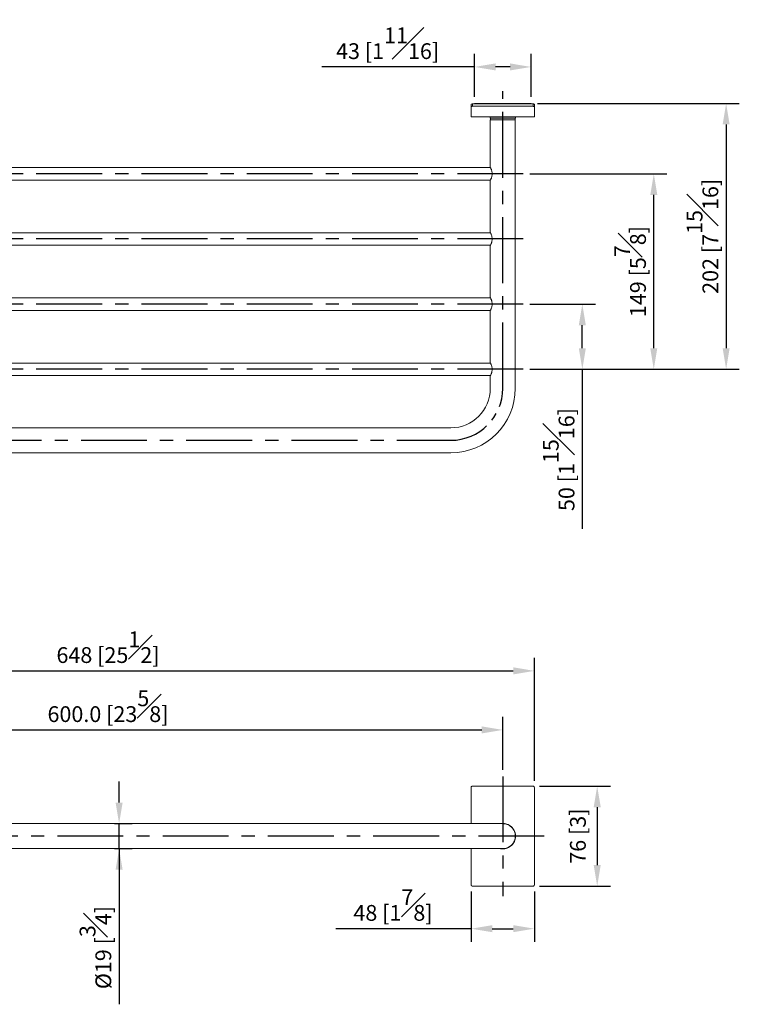
# Model space of a CAD drawing. Units: millimetres. Extents: x -1116 to 210, y -21 to 837.
# Drawn here: x 69 to 138, y 83 to 177 of the extents above; entities that cross this region are included whole.
import ezdxf

# ---------------------------------------------------------------- set-up
doc = ezdxf.new("R2010")
doc.units = ezdxf.units.MM
doc.linetypes.add('CENTER', pattern=[2, 1.25, -0.25, 0.25, -0.25])
doc.layers.add('A2', color=1, linetype='CENTER')
doc.layers.add('DIM', color=6, linetype='Continuous')
doc.styles.add('勝泰-1.5', font='simplex.shx', dxfattribs={"height": 1.5, "bigfont": 'chineset.shx'})
doc.dimstyles.new('比例1／8', dxfattribs={"dimtxt": 1.5, "dimasz": 2, "dimexe": 1.25, "dimexo": 0.625, "dimgap": 0.5, "dimtad": 1, "dimdec": 0, "dimlfac": 8, "dimdsep": 46, "dimtxsty": '勝泰-1.5', "dimcen": 2.5, "dimadec": 0, "dimazin": 0, "dimtfac": 1, "dimtdec": 0, "dimtmove": 0, "dimatfit": 3, "dimfxl": 0, "dimfrac": 1, "dimarcsym": 0})
doc.dimstyles.new('比例1／8(精度0.0)', dxfattribs={"dimtxt": 1.5, "dimasz": 2, "dimexe": 1.25, "dimexo": 0.625, "dimgap": 0.5, "dimtad": 1, "dimdec": 1, "dimlfac": 8, "dimzin": 0, "dimdsep": 46, "dimtxsty": '勝泰-1.5', "dimcen": 2.5, "dimadec": 0, "dimazin": 0, "dimtfac": 1, "dimtdec": 0, "dimtmove": 0, "dimatfit": 3, "dimfxl": 0, "dimfrac": 1, "dimtzin": 0, "dimarcsym": 0})

# ---------------------------------------------------------------- blocks, each defined once
blk = doc.blocks.new('*D417')
at = {"layer": 'Defpoints', "color": 0}
for p in [(115.34, 109.348), (40.34, 104.855), (115.34, 104.922)]:
    blk.add_point(p, dxfattribs=at)
at = {"layer": 'DIM', "color": 0, "lineweight": -2}
for p, q in [((40.34, 105.48), (40.34, 110.598)), ((115.34, 105.547), (115.34, 110.598)), ((42.34, 109.348), (113.34, 109.348))]:
    blk.add_line(p, q, dxfattribs=at)
at = {"layer": 'DIM', "color": 0}
for points in [[(42.34, 109.681), (42.34, 109.014), (40.34, 109.348)], [(113.34, 109.014), (113.34, 109.681), (115.34, 109.348)]]:
    blk.add_solid(points, dxfattribs=at)
at = {"layer": 'DIM', "color": 0, "insert": (77.84, 111.598), "char_height": 1.5, "attachment_point": 5, "style": '勝泰-1.5'}
blk.add_mtext('600.0 [23{\\H1.000000x;\\S5#8;}]', dxfattribs=at)
blk = doc.blocks.new('*D418')
at = {"layer": 'Defpoints', "color": 0}
for p in [(118.34, 114.957), (37.34, 103.894), (118.34, 103.894)]:
    blk.add_point(p, dxfattribs=at)
at = {"layer": 'DIM', "color": 0, "lineweight": -2}
for p, q in [((37.34, 104.519), (37.34, 116.207)), ((118.34, 104.519), (118.34, 116.207)), ((39.34, 114.957), (116.34, 114.957))]:
    blk.add_line(p, q, dxfattribs=at)
at = {"layer": 'DIM', "color": 0}
for points in [[(39.34, 115.291), (39.34, 114.624), (37.34, 114.957)], [(116.34, 114.624), (116.34, 115.291), (118.34, 114.957)]]:
    blk.add_solid(points, dxfattribs=at)
at = {"layer": 'DIM', "color": 0, "insert": (77.84, 117.207), "char_height": 1.5, "attachment_point": 5, "style": '勝泰-1.5'}
blk.add_mtext('{648 [25{\\H1.000000x;\\S1#2;}]}', dxfattribs=at)
blk = doc.blocks.new('*D419')
at = {"layer": 'Defpoints', "color": 0}
for p in [(112.34, 94.623), (118.34, 94.623), (118.34, 90.469)]:
    blk.add_point(p, dxfattribs=at)
at = {"layer": 'DIM', "color": 0, "lineweight": -2}
for p, q in [((112.34, 93.998), (112.34, 89.219)), ((118.34, 93.998), (118.34, 89.219)), ((112.34, 90.469), (99.483, 90.469)), ((114.34, 90.469), (116.34, 90.469))]:
    blk.add_line(p, q, dxfattribs=at)
at = {"layer": 'DIM', "color": 0}
for points in [[(114.34, 90.802), (114.34, 90.135), (112.34, 90.469)], [(116.34, 90.135), (116.34, 90.802), (118.34, 90.469)]]:
    blk.add_solid(points, dxfattribs=at)
at = {"layer": 'DIM', "color": 0, "insert": (104.911, 92.719), "char_height": 1.5, "attachment_point": 5, "style": '勝泰-1.5'}
blk.add_mtext('48 [1{\\H1.000000x;\\S7#8;}]', dxfattribs=at)
blk = doc.blocks.new('*D420')
at = {"layer": 'Defpoints', "color": 0}
for p in [(118.215, 104.009), (118.215, 94.509), (124.311, 94.509)]:
    blk.add_point(p, dxfattribs=at)
at = {"layer": 'DIM', "color": 0, "lineweight": -2}
for p, q in [((118.84, 104.009), (125.561, 104.009)), ((124.311, 102.009), (124.311, 96.509)), ((118.84, 94.509), (125.561, 94.509))]:
    blk.add_line(p, q, dxfattribs=at)
at = {"layer": 'DIM', "color": 0}
for points in [[(124.645, 102.009), (123.978, 102.009), (124.311, 104.009)], [(123.978, 96.509), (124.645, 96.509), (124.311, 94.509)]]:
    blk.add_solid(points, dxfattribs=at)
at = {"layer": 'DIM', "color": 0, "insert": (122.671, 99.259), "char_height": 1.5, "attachment_point": 5, "rotation": 90, "style": '勝泰-1.5'}
blk.add_mtext('76 [3]', dxfattribs=at)
blk = doc.blocks.new('*D421')
at = {"layer": 'Defpoints', "color": 0}
for p in [(77.84, 100.446), (78.897, 100.446), (77.84, 98.071)]:
    blk.add_point(p, dxfattribs=at)
at = {"layer": 'DIM', "color": 0, "lineweight": -2}
for p, q in [((78.897, 102.446), (78.897, 104.446)), ((78.465, 100.446), (80.147, 100.446)), ((78.897, 98.071), (78.897, 100.446)), ((78.465, 98.071), (80.147, 98.071)), ((78.897, 98.071), (78.897, 83.285)), ((78.897, 96.071), (78.897, 94.071))]:
    blk.add_line(p, q, dxfattribs=at)
at = {"layer": 'DIM', "color": 0}
for points in [[(78.564, 102.446), (79.23, 102.446), (78.897, 100.446)], [(79.23, 96.071), (78.564, 96.071), (78.897, 98.071)]]:
    blk.add_solid(points, dxfattribs=at)
at = {"layer": 'DIM', "color": 0, "insert": (76.647, 88.678), "char_height": 1.5, "attachment_point": 5, "rotation": 90, "style": '勝泰-1.5'}
blk.add_mtext('{Ø19 [{\\H1.000000x;\\S3#4;}]}', dxfattribs=at)
blk = doc.blocks.new('*D463')
at = {"layer": 'Defpoints', "color": 0}
for p in [(117.28, 149.792), (122.897, 149.792), (117.28, 143.605)]:
    blk.add_point(p, dxfattribs=at)
at = {"layer": 'DIM', "color": 0, "lineweight": -2}
for p, q in [((117.905, 149.792), (124.147, 149.792)), ((122.897, 145.605), (122.897, 147.792)), ((117.905, 143.605), (124.147, 143.605)), ((122.897, 143.605), (122.897, 128.462))]:
    blk.add_line(p, q, dxfattribs=at)
at = {"layer": 'DIM', "color": 0}
for points in [[(123.23, 147.792), (122.563, 147.792), (122.897, 149.792)], [(122.563, 145.605), (123.23, 145.605), (122.897, 143.605)]]:
    blk.add_solid(points, dxfattribs=at)
at = {"layer": 'DIM', "color": 0, "insert": (120.647, 135.033), "char_height": 1.5, "attachment_point": 5, "rotation": 90, "style": '勝泰-1.5'}
blk.add_mtext('50 [1{\\H1.000000x;\\S15#16;}]', dxfattribs=at)
blk = doc.blocks.new('*D464')
at = {"layer": 'Defpoints', "color": 0}
for p in [(118.028, 168.855), (117.28, 143.605), (136.559, 143.605)]:
    blk.add_point(p, dxfattribs=at)
at = {"layer": 'DIM', "color": 0, "lineweight": -2}
for p, q in [((118.653, 168.855), (137.809, 168.855)), ((136.559, 166.855), (136.559, 145.605)), ((117.905, 143.605), (137.809, 143.605))]:
    blk.add_line(p, q, dxfattribs=at)
at = {"layer": 'DIM', "color": 0}
for points in [[(136.892, 166.855), (136.225, 166.855), (136.559, 168.855)], [(136.225, 145.605), (136.892, 145.605), (136.559, 143.605)]]:
    blk.add_solid(points, dxfattribs=at)
at = {"layer": 'DIM', "color": 0, "insert": (134.309, 156.23), "char_height": 1.5, "attachment_point": 5, "rotation": 90, "style": '勝泰-1.5'}
blk.add_mtext('202 [7{\\H1.000000x;\\S15#16;}]', dxfattribs=at)
blk = doc.blocks.new('*D465')
at = {"layer": 'Defpoints', "color": 0}
for p in [(117.28, 162.167), (129.685, 162.167), (117.28, 143.605)]:
    blk.add_point(p, dxfattribs=at)
at = {"layer": 'DIM', "color": 0, "lineweight": -2}
for p, q in [((117.905, 162.167), (130.935, 162.167)), ((129.685, 145.605), (129.685, 160.167)), ((117.905, 143.605), (130.935, 143.605))]:
    blk.add_line(p, q, dxfattribs=at)
at = {"layer": 'DIM', "color": 0}
for points in [[(130.019, 160.167), (129.352, 160.167), (129.685, 162.167)], [(129.352, 145.605), (130.019, 145.605), (129.685, 143.605)]]:
    blk.add_solid(points, dxfattribs=at)
at = {"layer": 'DIM', "color": 0, "insert": (127.435, 152.886), "char_height": 1.5, "attachment_point": 5, "rotation": 90, "style": '勝泰-1.5'}
blk.add_mtext('149 [5{\\H1.000000x;\\S7#8;}]', dxfattribs=at)
blk = doc.blocks.new('*D467')
at = {"layer": 'Defpoints', "color": 0}
for p in [(112.653, 172.321), (112.653, 168.855), (118.028, 168.855)]:
    blk.add_point(p, dxfattribs=at)
at = {"layer": 'DIM', "color": 0, "lineweight": -2}
for p, q in [((112.653, 169.48), (112.653, 173.571)), ((118.028, 169.48), (118.028, 173.571)), ((112.653, 172.321), (98.15, 172.321)), ((116.028, 172.321), (114.653, 172.321))]:
    blk.add_line(p, q, dxfattribs=at)
at = {"layer": 'DIM', "color": 0}
for points in [[(114.653, 172.655), (114.653, 171.988), (112.653, 172.321)], [(116.028, 171.988), (116.028, 172.655), (118.028, 172.321)]]:
    blk.add_solid(points, dxfattribs=at)
at = {"layer": 'DIM', "color": 0, "insert": (104.401, 174.571), "char_height": 1.5, "attachment_point": 5, "style": '勝泰-1.5'}
blk.add_mtext('43 [1{\\H1.000000x;\\S11#16;}]', dxfattribs=at)

msp = doc.modelspace()

# ---------------------------------------------------------------- linework, layer by layer
at = {"color": 0, "linetype": 'Continuous', "lineweight": 15}
for p, q in [((112.34, 168.76), (112.34, 168.531)), ((112.34, 167.567), (112.34, 168.531)), ((112.465, 168.582), (112.465, 168.81)), ((112.465, 168.81), (118.215, 168.81)), ((112.465, 168.582), (118.215, 168.582)), ((112.653, 168.855), (118.028, 168.855)), ((112.653, 168.855), (112.653, 168.81)), ((118.028, 168.81), (118.028, 168.855)), ((118.215, 168.582), (118.215, 168.81)), ((118.34, 168.76), (118.34, 168.531)), ((118.34, 168.531), (118.34, 167.567)), ((112.34, 100.446), (112.34, 103.894)), ((112.465, 104.009), (118.215, 104.009)), ((118.34, 103.894), (118.34, 94.623)), ((115.34, 100.446), (110.403, 100.446)), ((110.403, 98.071), (115.34, 98.071)), ((112.34, 94.623), (112.34, 98.071)), ((118.215, 94.509), (112.465, 94.509))]:
    msp.add_line(p, q, dxfattribs=at)
at = {"color": 0, "linetype": 'Continuous', "lineweight": 0}
for p, q in [((114.128, 167.567), (116.55, 167.567)), ((116.55, 167.567), (116.553, 167.567))]:
    msp.add_line(p, q, dxfattribs=at)
at = {"color": 7, "linetype": 'Continuous', "lineweight": 15}
for radius in [6.125, 3.75]:
    msp.add_arc((110.403, 141.792), radius, 270, 0, dxfattribs=at)
at = {"color": 0, "linetype": 'Continuous', "lineweight": 15}
for points, knots in [([(112.34, 168.76), (112.34, 168.766), (112.343, 168.773), (112.356, 168.785), (112.365, 168.791), (112.4, 168.805), (112.432, 168.81), (112.465, 168.81)], [0, 0, 0, 0, 0.25, 0.25, 0.5, 0.5, 1, 1, 1, 1]), ([(112.465, 168.582), (112.449, 168.582), (112.432, 168.581), (112.402, 168.576), (112.388, 168.572), (112.354, 168.558), (112.34, 168.545), (112.34, 168.531)], [0, 0, 0, 0, 0.25, 0.25, 0.5, 0.5, 1, 1, 1, 1]), ([(118.215, 168.81), (118.232, 168.81), (118.248, 168.809), (118.278, 168.804), (118.292, 168.8), (118.326, 168.786), (118.34, 168.773), (118.34, 168.76)], [0, 0, 0, 0, 0.25, 0.25, 0.5, 0.5, 1, 1, 1, 1]), ([(118.215, 168.582), (118.232, 168.582), (118.248, 168.581), (118.278, 168.576), (118.292, 168.572), (118.326, 168.558), (118.34, 168.545), (118.34, 168.531)], [0, 0, 0, 0, 0.25, 0.25, 0.5, 0.5, 1, 1, 1, 1]), ([(116.55, 167.467), (116.541, 167.467), (116.521, 167.467), (116.435, 167.467), (116.31, 167.467), (116.146, 167.467), (115.952, 167.467), (115.734, 167.467), (115.501, 167.467), (115.262, 167.467), (115.026, 167.467), (114.802, 167.467), (114.599, 167.467), (114.424, 167.467), (114.284, 167.467), (114.186, 167.467), (114.133, 167.467), (114.133, 167.467), (114.133, 167.467)], [0, 0, 0, 0, 0.063792, 0.127583, 0.191375, 0.255166, 0.318958, 0.382749, 0.446541, 0.510333, 0.574124, 0.637916, 0.701707, 0.765499, 0.82929, 0.893082, 0.956874, 1, 1, 1, 1]), ([(114.159, 167.292), (114.159, 167.292), (114.188, 167.292), (114.302, 167.292), (114.386, 167.292), (114.597, 167.292), (114.724, 167.292), (115.001, 167.292), (115.151, 167.292), (115.454, 167.292), (115.606, 167.292), (115.89, 167.292), (116.022, 167.292), (116.247, 167.292), (116.339, 167.292), (116.47, 167.292), (116.509, 167.292), (116.519, 167.292)], [0, 0, 0, 0, 0.125, 0.125, 0.25, 0.25, 0.375, 0.375, 0.5, 0.5, 0.625, 0.625, 0.75, 0.75, 0.875, 0.875, 1, 1, 1, 1]), ([(112.465, 104.009), (112.449, 104.009), (112.432, 104.006), (112.402, 103.994), (112.388, 103.986), (112.354, 103.954), (112.34, 103.925), (112.34, 103.894)], [0, 0, 0, 0, 0.25, 0.25, 0.5, 0.5, 1, 1, 1, 1]), ([(118.215, 104.009), (118.232, 104.009), (118.248, 104.006), (118.278, 103.994), (118.292, 103.986), (118.326, 103.954), (118.34, 103.925), (118.34, 103.894)], [0, 0, 0, 0, 0.25, 0.25, 0.5, 0.5, 1, 1, 1, 1]), ([(116.55, 99.336), (116.541, 99.415), (116.521, 99.572), (116.435, 99.796), (116.31, 100), (116.146, 100.175), (115.952, 100.314), (115.734, 100.414), (115.502, 100.467), (115.294, 100.479), (115.171, 100.455), (115.125, 100.446)], [0, 0, 0, 0, 0.116433, 0.232865, 0.349298, 0.465731, 0.582163, 0.698596, 0.815029, 0.931461, 1, 1, 1, 1]), ([(116.528, 99.259), (116.528, 99.33), (116.521, 99.404), (116.493, 99.553), (116.471, 99.629), (116.412, 99.776), (116.374, 99.848), (116.284, 99.984), (116.231, 100.048), (116.114, 100.163), (116.05, 100.214), (115.914, 100.301), (115.843, 100.337), (115.698, 100.394), (115.624, 100.414), (115.48, 100.44), (115.409, 100.446), (115.34, 100.446)], [0, 0, 0, 0, 0.125, 0.125, 0.25, 0.25, 0.375, 0.375, 0.5, 0.5, 0.625, 0.625, 0.75, 0.75, 0.875, 0.875, 1, 1, 1, 1]), ([(116.55, 99.336), (116.551, 99.256), (116.552, 99.097), (116.494, 98.864), (116.396, 98.647), (116.256, 98.452), (116.081, 98.289), (115.878, 98.163), (115.654, 98.079), (115.418, 98.043), (115.236, 98.041), (115.139, 98.066), (115.119, 98.071)], [0, 0, 0, 0, 0.107949, 0.215897, 0.323846, 0.431794, 0.539743, 0.647691, 0.75564, 0.863588, 0.971537, 1, 1, 1, 1]), ([(115.34, 98.071), (115.409, 98.071), (115.48, 98.077), (115.624, 98.103), (115.698, 98.124), (115.843, 98.18), (115.914, 98.216), (116.05, 98.303), (116.114, 98.354), (116.231, 98.469), (116.284, 98.533), (116.374, 98.669), (116.412, 98.741), (116.471, 98.888), (116.493, 98.964), (116.521, 99.113), (116.528, 99.187), (116.528, 99.259)], [0, 0, 0, 0, 0.125, 0.125, 0.25, 0.25, 0.375, 0.375, 0.5, 0.5, 0.625, 0.625, 0.75, 0.75, 0.875, 0.875, 1, 1, 1, 1]), ([(112.34, 94.623), (112.34, 94.608), (112.343, 94.593), (112.356, 94.565), (112.365, 94.553), (112.4, 94.521), (112.432, 94.509), (112.465, 94.509)], [0, 0, 0, 0, 0.25, 0.25, 0.5, 0.5, 1, 1, 1, 1]), ([(118.215, 94.509), (118.232, 94.509), (118.248, 94.512), (118.278, 94.523), (118.292, 94.532), (118.326, 94.563), (118.34, 94.593), (118.34, 94.623)], [0, 0, 0, 0, 0.25, 0.25, 0.5, 0.5, 1, 1, 1, 1])]:
    msp.add_open_spline(points, degree=3, knots=knots, dxfattribs=at)
for points, degree in [([(112.34, 167.567), (114.128, 167.567)], 1), ([(114.128, 167.567), (114.128, 167.467)], 1), ([(114.159, 167.467), (114.159, 167.292)], 1), ([(116.521, 167.292), (116.521, 167.467)], 1), ([(116.553, 167.567), (118.34, 167.567)], 1), ([(116.553, 167.467), (116.553, 167.567)], 1), ([(114.153, 167.292), (114.153, 162.792)], 1), ([(114.161, 167.292), (114.16, 167.292), (114.159, 167.292), (114.159, 167.292)], 3), ([(116.519, 167.292), (116.52, 167.292), (116.521, 167.292), (116.521, 167.292)], 3), ([(116.528, 141.792), (116.528, 167.292)], 1), ([(110.403, 100.446), (45.278, 100.446)], 1), ([(45.278, 98.071), (110.403, 98.071)], 1)]:
    msp.add_open_spline(points, degree=degree, dxfattribs=at)
at = {"color": 0, "linetype": 'Continuous', "lineweight": 0}
for points in [[(114.633, 167.567), (114.622, 167.567), (114.611, 167.567), (114.6, 167.567)], [(114.6, 167.567), (114.611, 167.567), (114.622, 167.567), (114.633, 167.567)], [(114.606, 167.568), (114.615, 167.568), (114.624, 167.567), (114.633, 167.567)], [(114.652, 167.569), (114.639, 167.568), (114.627, 167.568), (114.614, 167.568)], [(114.614, 167.568), (114.627, 167.568), (114.639, 167.568), (114.652, 167.569)], [(114.632, 167.569), (114.639, 167.569), (114.646, 167.569), (114.652, 167.569)], [(114.652, 167.569), (114.646, 167.569), (114.639, 167.569), (114.632, 167.569)], [(114.69, 167.571), (114.676, 167.571), (114.662, 167.57), (114.647, 167.57)], [(114.647, 167.57), (114.662, 167.57), (114.676, 167.571), (114.69, 167.571)], [(114.678, 167.572), (114.682, 167.572), (114.686, 167.571), (114.69, 167.571)], [(114.69, 167.571), (114.686, 167.571), (114.682, 167.572), (114.678, 167.572)], [(114.746, 167.574), (114.731, 167.574), (114.715, 167.573), (114.7, 167.573)], [(114.7, 167.573), (114.715, 167.573), (114.731, 167.574), (114.746, 167.574)], [(114.741, 167.575), (114.743, 167.575), (114.745, 167.574), (114.746, 167.574)], [(114.746, 167.574), (114.745, 167.574), (114.743, 167.575), (114.741, 167.575)], [(114.818, 167.577), (114.802, 167.577), (114.786, 167.577), (114.77, 167.577)], [(114.77, 167.577), (114.786, 167.577), (114.802, 167.577), (114.818, 167.577)], [(114.821, 167.579), (114.82, 167.579), (114.819, 167.578), (114.818, 167.577)], [(114.818, 167.577), (114.819, 167.578), (114.82, 167.579), (114.821, 167.579)], [(114.904, 167.581), (114.888, 167.581), (114.872, 167.581), (114.856, 167.581)], [(114.915, 167.583), (114.912, 167.582), (114.908, 167.581), (114.904, 167.581)], [(114.904, 167.581), (114.908, 167.581), (114.912, 167.582), (114.915, 167.583)], [(115.002, 167.584), (114.987, 167.584), (114.971, 167.584), (114.955, 167.584)], [(114.955, 167.584), (114.971, 167.584), (114.987, 167.584), (115.002, 167.584)], [(115.021, 167.586), (115.015, 167.586), (115.009, 167.585), (115.002, 167.584)], [(115.11, 167.587), (115.095, 167.587), (115.079, 167.587), (115.064, 167.588)], [(115.064, 167.588), (115.079, 167.587), (115.095, 167.587), (115.11, 167.587)], [(115.136, 167.589), (115.127, 167.588), (115.118, 167.587), (115.11, 167.587)], [(115.11, 167.587), (115.118, 167.587), (115.127, 167.588), (115.136, 167.589)], [(115.223, 167.588), (115.209, 167.589), (115.195, 167.589), (115.181, 167.59)], [(115.181, 167.59), (115.195, 167.589), (115.209, 167.589), (115.223, 167.588)], [(115.256, 167.591), (115.245, 167.59), (115.234, 167.589), (115.223, 167.588)], [(115.223, 167.588), (115.234, 167.589), (115.245, 167.59), (115.256, 167.591)], [(115.34, 167.589), (115.327, 167.59), (115.315, 167.59), (115.302, 167.591)], [(115.378, 167.591), (115.365, 167.59), (115.353, 167.59), (115.34, 167.589)], [(115.457, 167.588), (115.446, 167.589), (115.435, 167.59), (115.425, 167.591)], [(115.425, 167.591), (115.435, 167.59), (115.446, 167.589), (115.457, 167.588)], [(115.499, 167.59), (115.485, 167.589), (115.471, 167.589), (115.457, 167.588)], [(115.457, 167.588), (115.471, 167.589), (115.485, 167.589), (115.499, 167.59)], [(115.57, 167.587), (115.562, 167.587), (115.553, 167.588), (115.544, 167.589)], [(115.544, 167.589), (115.553, 167.588), (115.562, 167.587), (115.57, 167.587)], [(115.616, 167.588), (115.601, 167.587), (115.586, 167.587), (115.57, 167.587)], [(115.57, 167.587), (115.586, 167.587), (115.601, 167.587), (115.616, 167.588)], [(115.678, 167.584), (115.671, 167.585), (115.665, 167.586), (115.659, 167.586)], [(115.725, 167.584), (115.709, 167.584), (115.694, 167.584), (115.678, 167.584)], [(115.678, 167.584), (115.694, 167.584), (115.709, 167.584), (115.725, 167.584)], [(115.776, 167.581), (115.772, 167.581), (115.768, 167.582), (115.765, 167.583)], [(115.765, 167.583), (115.768, 167.582), (115.772, 167.581), (115.776, 167.581)], [(115.824, 167.581), (115.808, 167.581), (115.792, 167.581), (115.776, 167.581)], [(115.862, 167.577), (115.861, 167.578), (115.86, 167.579), (115.859, 167.579)], [(115.859, 167.579), (115.86, 167.579), (115.861, 167.578), (115.862, 167.577)], [(115.91, 167.577), (115.894, 167.577), (115.878, 167.577), (115.862, 167.577)], [(115.862, 167.577), (115.878, 167.577), (115.894, 167.577), (115.91, 167.577)], [(115.934, 167.574), (115.935, 167.574), (115.937, 167.575), (115.939, 167.575)], [(115.939, 167.575), (115.937, 167.575), (115.935, 167.574), (115.934, 167.574)], [(115.98, 167.573), (115.965, 167.573), (115.949, 167.574), (115.934, 167.574)], [(115.934, 167.574), (115.949, 167.574), (115.965, 167.573), (115.98, 167.573)], [(115.99, 167.571), (115.994, 167.571), (115.998, 167.572), (116.002, 167.572)], [(116.002, 167.572), (115.998, 167.572), (115.994, 167.571), (115.99, 167.571)], [(116.033, 167.57), (116.018, 167.57), (116.004, 167.571), (115.99, 167.571)], [(115.99, 167.571), (116.004, 167.571), (116.018, 167.57), (116.033, 167.57)], [(116.066, 167.568), (116.053, 167.568), (116.041, 167.568), (116.028, 167.569)], [(116.028, 167.569), (116.034, 167.569), (116.041, 167.569), (116.048, 167.569)], [(116.048, 167.569), (116.041, 167.569), (116.034, 167.569), (116.028, 167.569)], [(116.028, 167.569), (116.041, 167.568), (116.053, 167.568), (116.066, 167.568)], [(116.047, 167.567), (116.056, 167.567), (116.065, 167.568), (116.074, 167.568)], [(116.08, 167.567), (116.069, 167.567), (116.058, 167.567), (116.047, 167.567)], [(116.047, 167.567), (116.058, 167.567), (116.069, 167.567), (116.08, 167.567)]]:
    msp.add_open_spline(points, degree=3, dxfattribs=at)
for points, knots in [([(114.614, 167.568), (114.612, 167.568), (114.609, 167.568), (114.607, 167.568), (114.606, 167.568)], [0, 0, 0, 0, 0.500006, 1, 1, 1, 1]), ([(114.647, 167.57), (114.645, 167.57), (114.639, 167.57), (114.635, 167.569), (114.632, 167.569)], [0, 0, 0, 0, 0.50001, 1, 1, 1, 1]), ([(114.632, 167.569), (114.635, 167.569), (114.639, 167.57), (114.645, 167.57), (114.647, 167.57)], [0, 0, 0, 0, 0.49999, 1, 1, 1, 1]), ([(114.7, 167.573), (114.696, 167.573), (114.688, 167.573), (114.681, 167.572), (114.678, 167.572)], [0, 0, 0, 0, 0.500008, 1, 1, 1, 1]), ([(114.678, 167.572), (114.681, 167.572), (114.688, 167.573), (114.696, 167.573), (114.7, 167.573)], [0, 0, 0, 0, 0.4999922, 1, 1, 1, 1]), ([(114.77, 167.577), (114.765, 167.577), (114.755, 167.576), (114.746, 167.576), (114.741, 167.575)], [0, 0, 0, 0, 0.5000012, 1, 1, 1, 1]), ([(114.741, 167.575), (114.746, 167.576), (114.755, 167.576), (114.765, 167.577), (114.77, 167.577)], [0, 0, 0, 0, 0.499999, 1, 1, 1, 1]), ([(114.856, 167.581), (114.85, 167.581), (114.838, 167.58), (114.827, 167.58), (114.821, 167.579)], [0, 0, 0, 0, 0.499992, 1, 1, 1, 1]), ([(114.821, 167.579), (114.827, 167.58), (114.838, 167.58), (114.85, 167.581), (114.856, 167.581)], [0, 0, 0, 0, 0.500008, 1, 1, 1, 1]), ([(114.955, 167.584), (114.948, 167.584), (114.935, 167.584), (114.922, 167.583), (114.915, 167.583)], [0, 0, 0, 0, 0.499985, 1, 1, 1, 1]), ([(114.915, 167.583), (114.922, 167.583), (114.935, 167.584), (114.948, 167.584), (114.955, 167.584)], [0, 0, 0, 0, 0.500015, 1, 1, 1, 1]), ([(115.064, 167.588), (115.057, 167.587), (115.042, 167.587), (115.028, 167.587), (115.021, 167.586)], [0, 0, 0, 0, 0.499983, 1, 1, 1, 1]), ([(115.181, 167.59), (115.173, 167.59), (115.158, 167.589), (115.143, 167.589), (115.136, 167.589)], [0, 0, 0, 0, 0.499986, 1, 1, 1, 1]), ([(115.136, 167.589), (115.143, 167.589), (115.158, 167.589), (115.173, 167.59), (115.181, 167.59)], [0, 0, 0, 0, 0.500014, 1, 1, 1, 1]), ([(115.302, 167.591), (115.294, 167.591), (115.279, 167.591), (115.263, 167.591), (115.256, 167.591)], [0, 0, 0, 0, 0.499995, 1, 1, 1, 1]), ([(115.425, 167.591), (115.417, 167.591), (115.401, 167.591), (115.386, 167.591), (115.378, 167.591)], [0, 0, 0, 0, 0.500005, 1, 1, 1, 1]), ([(115.544, 167.589), (115.537, 167.589), (115.522, 167.589), (115.507, 167.59), (115.499, 167.59)], [0, 0, 0, 0, 0.500014, 1, 1, 1, 1]), ([(115.499, 167.59), (115.507, 167.59), (115.522, 167.589), (115.537, 167.589), (115.544, 167.589)], [0, 0, 0, 0, 0.499986, 1, 1, 1, 1]), ([(115.659, 167.586), (115.652, 167.587), (115.638, 167.587), (115.623, 167.587), (115.616, 167.588)], [0, 0, 0, 0, 0.500017, 1, 1, 1, 1]), ([(115.765, 167.583), (115.758, 167.583), (115.745, 167.584), (115.732, 167.584), (115.725, 167.584)], [0, 0, 0, 0, 0.500015, 1, 1, 1, 1]), ([(115.725, 167.584), (115.732, 167.584), (115.745, 167.584), (115.758, 167.583), (115.765, 167.583)], [0, 0, 0, 0, 0.499985, 1, 1, 1, 1]), ([(115.859, 167.579), (115.853, 167.58), (115.842, 167.58), (115.83, 167.581), (115.824, 167.581)], [0, 0, 0, 0, 0.500008, 1, 1, 1, 1]), ([(115.824, 167.581), (115.83, 167.581), (115.842, 167.58), (115.853, 167.58), (115.859, 167.579)], [0, 0, 0, 0, 0.4999925, 1, 1, 1, 1]), ([(115.939, 167.575), (115.934, 167.576), (115.925, 167.576), (115.915, 167.577), (115.91, 167.577)], [0, 0, 0, 0, 0.499999, 1, 1, 1, 1]), ([(115.91, 167.577), (115.915, 167.577), (115.925, 167.576), (115.934, 167.576), (115.939, 167.575)], [0, 0, 0, 0, 0.500001, 1, 1, 1, 1]), ([(116.002, 167.572), (115.999, 167.572), (115.992, 167.573), (115.984, 167.573), (115.98, 167.573)], [0, 0, 0, 0, 0.499992, 1, 1, 1, 1]), ([(115.98, 167.573), (115.984, 167.573), (115.992, 167.573), (115.999, 167.572), (116.002, 167.572)], [0, 0, 0, 0, 0.500008, 1, 1, 1, 1]), ([(116.048, 167.569), (116.045, 167.569), (116.041, 167.57), (116.035, 167.57), (116.033, 167.57)], [0, 0, 0, 0, 0.49999, 1, 1, 1, 1]), ([(116.033, 167.57), (116.035, 167.57), (116.041, 167.57), (116.045, 167.569), (116.048, 167.569)], [0, 0, 0, 0, 0.50001, 1, 1, 1, 1]), ([(116.074, 167.568), (116.073, 167.568), (116.071, 167.568), (116.068, 167.568), (116.066, 167.568)], [0, 0, 0, 0, 0.499994, 1, 1, 1, 1])]:
    msp.add_open_spline(points, degree=3, knots=knots, dxfattribs=at)
at = {"color": 7, "linetype": 'Continuous', "lineweight": 15}
for points in [[(114.169, 162.761), (41.511, 162.761)], [(114.169, 161.573), (41.511, 161.573)], [(114.153, 161.542), (114.153, 156.605)], [(114.169, 156.573), (41.511, 156.573)], [(114.169, 155.386), (41.511, 155.386)], [(114.153, 155.355), (114.153, 150.417)], [(114.169, 150.386), (41.511, 150.386)], [(114.169, 149.198), (41.511, 149.198)], [(114.153, 149.167), (114.153, 144.23)], [(114.169, 144.198), (41.511, 144.198)], [(114.169, 143.011), (41.511, 143.011)], [(114.153, 142.98), (114.153, 141.792)], [(110.403, 138.042), (45.278, 138.042)], [(45.278, 135.667), (110.403, 135.667)]]:
    msp.add_open_spline(points, degree=1, dxfattribs=at)
for points, knots in [([(114.153, 162.792), (114.153, 162.792), (114.153, 162.792), (114.153, 162.79), (114.155, 162.788), (114.157, 162.784), (114.16, 162.778), (114.166, 162.766), (114.177, 162.744), (114.19, 162.718), (114.21, 162.676), (114.238, 162.612), (114.272, 162.518), (114.303, 162.411), (114.325, 162.292), (114.333, 162.167), (114.325, 162.042), (114.303, 161.924), (114.273, 161.816), (114.238, 161.723), (114.21, 161.659), (114.19, 161.617), (114.177, 161.59), (114.166, 161.569), (114.159, 161.555), (114.155, 161.547), (114.153, 161.543), (114.153, 161.542), (114.153, 161.542)], [0, 0, 0, 0, 0.012456, 0.0249, 0.037353, 0.049833, 0.06236, 0.093543, 0.124992, 0.156075, 0.187406, 0.249931, 0.312592, 0.375105, 0.437733, 0.500354, 0.562409, 0.624979, 0.687166, 0.74976, 0.812321, 0.843683, 0.874803, 0.906285, 0.937506, 0.958401, 0.979202, 1, 1, 1, 1]), ([(114.153, 161.542), (114.153, 161.542), (114.153, 161.543), (114.154, 161.544), (114.155, 161.547), (114.157, 161.55), (114.16, 161.557), (114.167, 161.569), (114.177, 161.59), (114.19, 161.617), (114.21, 161.659), (114.238, 161.723), (114.273, 161.817), (114.303, 161.924), (114.325, 162.043), (114.333, 162.168), (114.325, 162.293), (114.303, 162.411), (114.272, 162.518), (114.238, 162.611), (114.21, 162.676), (114.19, 162.718), (114.177, 162.744), (114.166, 162.765), (114.159, 162.779), (114.155, 162.787), (114.153, 162.791), (114.153, 162.792), (114.153, 162.792)], [0, 0, 0, 0, 0.012595, 0.025178, 0.03777, 0.05039, 0.063058, 0.094039, 0.125284, 0.156489, 0.187943, 0.250213, 0.312879, 0.37547, 0.43791, 0.500439, 0.562709, 0.624947, 0.687376, 0.749684, 0.812299, 0.843673, 0.874804, 0.906199, 0.937332, 0.958286, 0.979144, 1, 1, 1, 1]), ([(114.153, 156.605), (114.153, 156.605), (114.153, 156.604), (114.153, 156.603), (114.155, 156.6), (114.157, 156.597), (114.16, 156.59), (114.166, 156.578), (114.177, 156.557), (114.19, 156.531), (114.21, 156.489), (114.238, 156.424), (114.272, 156.331), (114.303, 156.223), (114.325, 156.105), (114.333, 155.979), (114.325, 155.854), (114.303, 155.736), (114.273, 155.629), (114.238, 155.536), (114.21, 155.471), (114.19, 155.429), (114.177, 155.403), (114.166, 155.382), (114.159, 155.368), (114.155, 155.36), (114.153, 155.356), (114.153, 155.355), (114.153, 155.355)], [0, 0, 0, 0, 0.012456, 0.0249, 0.037353, 0.049833, 0.06236, 0.093543, 0.124992, 0.156075, 0.187406, 0.249931, 0.312592, 0.375105, 0.437733, 0.500354, 0.562409, 0.624979, 0.687166, 0.74976, 0.812321, 0.843683, 0.874803, 0.906285, 0.937506, 0.958401, 0.979202, 1, 1, 1, 1]), ([(114.153, 155.355), (114.153, 155.355), (114.153, 155.355), (114.154, 155.357), (114.155, 155.359), (114.157, 155.363), (114.16, 155.369), (114.167, 155.382), (114.177, 155.403), (114.19, 155.429), (114.21, 155.471), (114.238, 155.536), (114.273, 155.629), (114.303, 155.737), (114.325, 155.855), (114.333, 155.98), (114.325, 156.105), (114.303, 156.224), (114.272, 156.331), (114.238, 156.424), (114.21, 156.488), (114.19, 156.53), (114.177, 156.557), (114.166, 156.578), (114.159, 156.592), (114.155, 156.6), (114.153, 156.604), (114.153, 156.604), (114.153, 156.605)], [0, 0, 0, 0, 0.012595, 0.025178, 0.03777, 0.05039, 0.063058, 0.094039, 0.125284, 0.156489, 0.187943, 0.250213, 0.312879, 0.37547, 0.43791, 0.500439, 0.562709, 0.624947, 0.687376, 0.749684, 0.812299, 0.843673, 0.874804, 0.906199, 0.937332, 0.958286, 0.979144, 1, 1, 1, 1]), ([(114.153, 150.417), (114.153, 150.417), (114.153, 150.417), (114.153, 150.415), (114.155, 150.413), (114.157, 150.409), (114.16, 150.403), (114.166, 150.391), (114.177, 150.369), (114.19, 150.343), (114.21, 150.301), (114.238, 150.237), (114.272, 150.143), (114.303, 150.036), (114.325, 149.917), (114.333, 149.792), (114.325, 149.667), (114.303, 149.549), (114.273, 149.441), (114.238, 149.348), (114.21, 149.284), (114.19, 149.242), (114.177, 149.215), (114.166, 149.194), (114.159, 149.18), (114.155, 149.172), (114.153, 149.168), (114.153, 149.167), (114.153, 149.167)], [0, 0, 0, 0, 0.0124561, 0.0249004, 0.0373527, 0.0498327, 0.0623599, 0.0935426, 0.1249916, 0.156075, 0.1874057, 0.2499306, 0.3125924, 0.3751049, 0.4377332, 0.5003535, 0.5624094, 0.6249788, 0.6871657, 0.7497595, 0.812321, 0.8436827, 0.8748026, 0.9062853, 0.9375061, 0.9584013, 0.9792021, 1, 1, 1, 1]), ([(114.153, 149.167), (114.153, 149.167), (114.153, 149.168), (114.154, 149.169), (114.155, 149.172), (114.157, 149.175), (114.16, 149.182), (114.167, 149.194), (114.177, 149.215), (114.19, 149.242), (114.21, 149.284), (114.238, 149.348), (114.273, 149.442), (114.303, 149.549), (114.325, 149.668), (114.333, 149.793), (114.325, 149.918), (114.303, 150.036), (114.272, 150.143), (114.238, 150.236), (114.21, 150.301), (114.19, 150.343), (114.177, 150.369), (114.166, 150.39), (114.159, 150.404), (114.155, 150.412), (114.153, 150.416), (114.153, 150.417), (114.153, 150.417)], [0, 0, 0, 0, 0.012595, 0.025178, 0.03777, 0.05039, 0.063058, 0.094039, 0.125284, 0.156489, 0.187943, 0.250213, 0.312879, 0.37547, 0.43791, 0.500439, 0.562709, 0.624947, 0.687376, 0.749684, 0.812299, 0.843673, 0.874804, 0.906199, 0.937332, 0.958286, 0.979144, 1, 1, 1, 1]), ([(114.153, 144.23), (114.153, 144.23), (114.153, 144.229), (114.153, 144.228), (114.155, 144.225), (114.157, 144.222), (114.16, 144.215), (114.166, 144.203), (114.177, 144.182), (114.19, 144.156), (114.21, 144.114), (114.238, 144.049), (114.272, 143.956), (114.303, 143.848), (114.325, 143.73), (114.333, 143.604), (114.325, 143.479), (114.303, 143.361), (114.273, 143.254), (114.238, 143.161), (114.21, 143.096), (114.19, 143.054), (114.177, 143.028), (114.166, 143.007), (114.159, 142.993), (114.155, 142.985), (114.153, 142.981), (114.153, 142.98), (114.153, 142.98)], [0, 0, 0, 0, 0.012456, 0.0249, 0.037353, 0.049833, 0.06236, 0.093543, 0.124992, 0.156075, 0.187406, 0.249931, 0.312592, 0.375105, 0.437733, 0.500354, 0.562409, 0.624979, 0.687166, 0.74976, 0.812321, 0.843683, 0.874803, 0.906285, 0.937506, 0.958401, 0.979202, 1, 1, 1, 1]), ([(114.153, 142.98), (114.153, 142.98), (114.153, 142.98), (114.154, 142.982), (114.155, 142.984), (114.157, 142.988), (114.16, 142.994), (114.167, 143.007), (114.177, 143.028), (114.19, 143.054), (114.21, 143.096), (114.238, 143.161), (114.273, 143.254), (114.303, 143.362), (114.325, 143.48), (114.333, 143.605), (114.325, 143.73), (114.303, 143.849), (114.272, 143.956), (114.238, 144.049), (114.21, 144.113), (114.19, 144.155), (114.177, 144.182), (114.166, 144.203), (114.159, 144.217), (114.155, 144.225), (114.153, 144.229), (114.153, 144.229), (114.153, 144.23)], [0, 0, 0, 0, 0.012595, 0.025178, 0.03777, 0.05039, 0.063058, 0.094039, 0.125284, 0.156489, 0.187943, 0.250213, 0.312879, 0.37547, 0.43791, 0.500439, 0.562709, 0.624947, 0.687376, 0.749684, 0.812299, 0.843673, 0.874804, 0.906199, 0.937332, 0.958286, 0.979144, 1, 1, 1, 1])]:
    msp.add_open_spline(points, degree=3, knots=knots, dxfattribs=at)
at = {"layer": 'A2', "ltscale": 5}
for p, q in [((115.34, 141.792), (115.34, 170.027)), ((117.28, 162.167), (38.192, 162.167)), ((117.28, 155.98), (38.192, 155.98)), ((117.28, 149.792), (38.192, 149.792)), ((117.28, 143.605), (38.192, 143.605)), ((45.278, 136.855), (110.403, 136.855)), ((115.34, 104.922), (115.34, 93.544)), ((119.284, 99.259), (36.704, 99.259))]:
    msp.add_line(p, q, dxfattribs=at)
at = {"layer": 'A2', "ltscale": 3}
msp.add_arc((110.403, 141.792), 4.937, 270, 0, dxfattribs=at)

# ---------------------------------------------------------------- dimensions: what is measured, and where the dimension line sits
at = {"layer": 'DIM'}
dim = msp.add_linear_dim(base=(112.653, 172.321), p1=(118.028, 168.855), p2=(112.653, 168.855), dimstyle='比例1／8', override={"dimlfac": 8}, dxfattribs=at)
dim.commit()
dim.dimension.update_dxf_attribs({"geometry": '*D467', "text_midpoint": (104.401, 174.571)})
for base, p1, p2, picture, middle in [((136.559, 143.605), (118.028, 168.855), (117.28, 143.605), '*D464', (134.309, 156.23)), ((129.685, 162.167), (117.28, 143.605), (117.28, 162.167), '*D465', (127.435, 152.886)), ((124.311, 94.509), (118.215, 104.009), (118.215, 94.509), '*D420', (122.671, 99.259))]:
    dim = msp.add_linear_dim(base=base, p1=p1, p2=p2, angle=90, dimstyle='比例1／8', override={"dimlfac": 8}, dxfattribs=at)
    dim.commit()
    dim.dimension.update_dxf_attribs({"geometry": picture, "text_midpoint": middle})
dim = msp.add_linear_dim(base=(122.89655321, 149.792283389), p1=(117.279938717, 143.604783389), p2=(117.279938717, 149.792283389), angle=90, dimstyle='比例1／8', override={"dimlfac": 8}, dxfattribs=at)
dim.commit()
dim.dimension.update_dxf_attribs({"geometry": '*D463', "text_midpoint": (122.89655321, 135.033354817), "dimtype": 160})
dim = msp.add_linear_dim(base=(118.34, 114.957), p1=(37.34, 103.894), p2=(118.34, 103.894), text='{<>[]}', dimstyle='比例1／8', override={"dimlfac": 8, "dimtolj": 0}, dxfattribs=at)
dim.commit()
dim.dimension.update_dxf_attribs({"geometry": '*D418', "text_midpoint": (77.84, 117.207)})
dim = msp.add_linear_dim(base=(115.34, 109.348), p1=(40.34, 104.855), p2=(115.34, 104.922), dimstyle='比例1／8(精度0.0)', dxfattribs=at)
dim.commit()
dim.dimension.update_dxf_attribs({"geometry": '*D417', "text_midpoint": (77.84, 111.598)})
dim = msp.add_linear_dim(base=(78.897, 100.446), p1=(77.84, 98.071), p2=(77.84, 100.446), angle=90, text='{Ø<>[]}', dimstyle='比例1／8', dxfattribs=at)
dim.commit()
dim.dimension.update_dxf_attribs({"geometry": '*D421', "text_midpoint": (78.897, 88.678), "dimtype": 160})
dim = msp.add_linear_dim(base=(118.34, 90.469), p1=(112.34, 94.623), p2=(118.34, 94.623), dimstyle='比例1／8', override={"dimlfac": 8}, dxfattribs=at)
dim.commit()
dim.dimension.update_dxf_attribs({"geometry": '*D419', "text_midpoint": (104.911, 90.469), "dimtype": 160})

doc.saveas('drawing.dxf')
